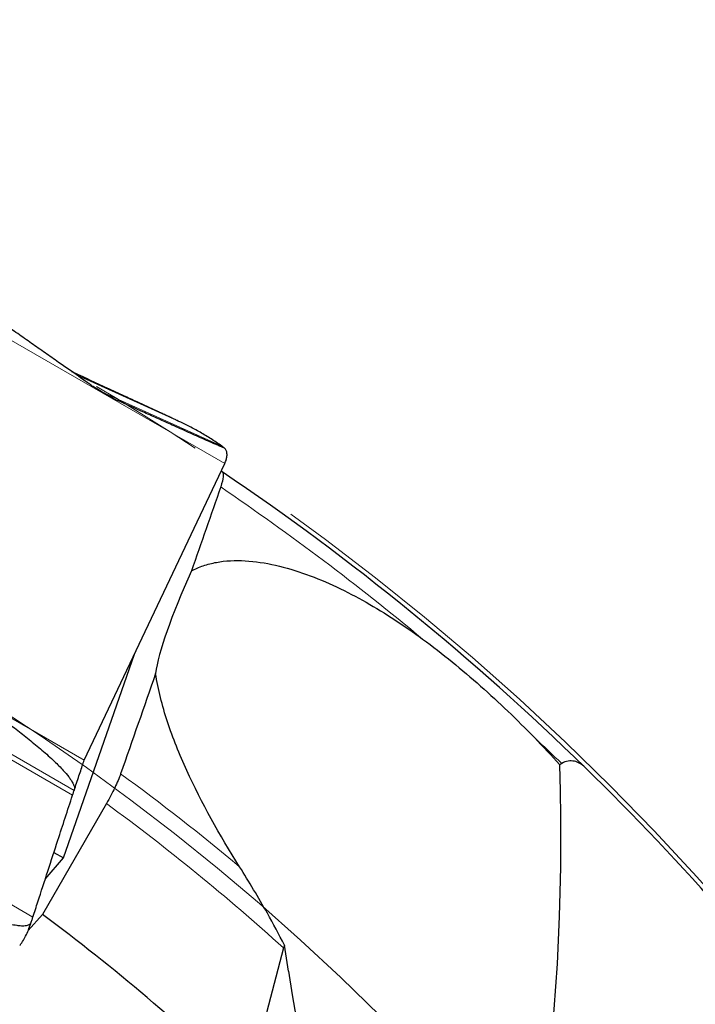
# Model space of a CAD drawing. Units: millimetres. Extents: x 23 to 413, y 5 to 289.
# Drawn here: x 331 to 346, y 251 to 272 of the extents above; entities that cross this region are included whole.
import ezdxf

# ---------------------------------------------------------------- set-up
doc = ezdxf.new("R2010")
doc.units = ezdxf.units.MM
doc.linetypes.add('CENTERX2', pattern=[20.32, 12.7, -2.54, 2.54, -2.54])
doc.layers.add('DÜNNE_LINIE', color=7, linetype='Continuous')

msp = doc.modelspace()

# ---------------------------------------------------------------- linework, layer by layer
at = {"color": 8, "linetype": 'Continuous', "lineweight": 0}
for p, q in [((335.4327, 262.7942), (330.082, 265.8835)), ((334.3742, 263.7431), (332.1923, 264.7328)), ((334.4138, 263.7245), (332.2092, 264.7209)), ((332.6532, 264.4122), (332.7805, 264.348)), ((332.663, 264.4056), (332.798, 264.3376)), ((332.7607, 264.3598), (332.7805, 264.348)), ((332.7805, 264.348), (332.798, 264.3376)), ((332.798, 264.3376), (332.8102, 264.3303)), ((332.8102, 264.3303), (333.0714, 264.1802)), ((335.3688, 263.1731), (332.8102, 264.3303)), ((327.0164, 259.4078), (332.3672, 256.3185)), ((329.6931, 257.0783), (332.147, 255.6615)), ((329.6518, 256.9749), (332.1121, 255.5545)), ((328.7813, 254.3185), (331.2471, 252.8948))]:
    msp.add_line(p, q, dxfattribs=at)
at = {"color": 7, "linetype": 'Continuous', "lineweight": 30}
for p, q in [((334.4332, 263.7157), (334.3883, 263.7361)), ((332.3672, 256.3185), (335.4327, 262.7942)), ((335.3759, 262.6142), (335.3544, 262.6287)), ((331.9146, 254.1869), (333.4623, 258.6319)), ((342.784, 256.247), (342.7406, 256.2212)), ((332.851, 255.3741), (331.4541, 252.9546)), ((331.7059, 254.3073), (331.9146, 254.1869)), ((331.5171, 253.7264), (331.9146, 254.1869)), ((331.1412, 252.5996), (331.4541, 252.9546)), ((336.7169, 252.2228), (335.9109, 249.1811)), ((336.8204, 251.7183), (336.7338, 252.2823))]:
    msp.add_line(p, q, dxfattribs=at)
at = {"color": 8, "linetype": 'Continuous', "lineweight": 0, "flags": 128}
msp.add_lwpolyline([(332.6457, 264.4135), (332.6998, 264.3873), (332.7607, 264.3598)], dxfattribs=at)
at = {"color": 8, "linetype": 'Continuous', "lineweight": 0}
for centre, radius, start, end in [((333.7962, 266.5854), 2.4613, 242.82018, 246.38365), ((303.4682, 215.3818), 56.7071, 50.22366, 55.79891), ((303.4682, 215.3818), 56.7071, 46.10705, 46.93651), ((303.4682, 215.3818), 50.333, 50.09673, 53.84892), ((303.4682, 215.3818), 49.6259, 47.93396, 53.69481)]:
    msp.add_arc(centre, radius, start, end, dxfattribs=at)
at = {"color": 7, "linetype": 'Continuous', "lineweight": 30}
for centre, radius, start, end in [((334.3825, 263.1875), 1.1261, 344.2457, 344.77189), ((303.4682, 215.3818), 57, 45.68018, 55.95905), ((303.4682, 215.3818), 57, 36.63717, 45.68018), ((303.4682, 215.3818), 46.85, 46.1732, 53.31957), ((328.9452, 253.8555), 2.5609, 321.83978, 322.14641)]:
    msp.add_arc(centre, radius, start, end, dxfattribs=at)
for centre, major_axis, ratio, start_param, end_param in [((337.2669, 263.2919), (3.2547, 5.5676), 0.1480736, 2.1904501, 2.7985341), ((339.4965, 257.166), (-0.6608, 13.3737), 0.2393089, 1.9784839, 4.6298657)]:
    msp.add_ellipse(centre, major_axis=major_axis, ratio=ratio, start_param=start_param, end_param=end_param, dxfattribs=at)
for points, knots in [([(332.4313, 264.5652), (332.2353, 264.7026), (331.9413, 264.9086), (331.5487, 265.1843), (331.252, 265.3928), (330.9531, 265.6031), (330.6774, 265.7973), (330.4523, 265.956), (330.306, 266.0592), (330.2135, 266.1245), (330.1516, 266.1681), (330.0991, 266.205), (330.062, 266.231), (330.0496, 266.2395), (330.045, 266.2426)], [0, 0, 0, 0, 0.2428465, 0.3643447, 0.4858798, 0.6097452, 0.7337726, 0.8265359, 0.888642, 0.9162472, 0.9440378, 0.9687357, 0.9884613, 1, 1, 1, 1]), ([(334.3742, 263.7431), (334.367, 263.7466), (334.3488, 263.7552), (334.2907, 263.7823), (334.2116, 263.8189), (334.1143, 263.8639), (334.0113, 263.9115), (333.8675, 263.9779), (333.6859, 264.0619), (333.4668, 264.1633), (333.1935, 264.2899), (332.8668, 264.4414), (332.4835, 264.6195), (332.2274, 264.7387), (332.0976, 264.7992)], [0, 0, 0, 0, 0.0180596, 0.0453478, 0.0861012, 0.1278893, 0.1743269, 0.2209144, 0.3146202, 0.4092154, 0.5039026, 0.6676494, 0.8315092, 1, 1, 1, 1]), ([(332.5805, 264.4607), (332.5556, 264.4781), (332.5059, 264.5129), (332.4562, 264.5478), (332.4313, 264.5652)], [0, 0, 0, 0, 0.4999987, 1, 1, 1, 1]), ([(333.0714, 264.1802), (333.0299, 264.1995), (332.9467, 264.2382), (332.823, 264.3055), (332.7003, 264.379), (332.6205, 264.4334), (332.5805, 264.4607)], [0, 0, 0, 0, 0.2471026, 0.4953905, 0.7471396, 1, 1, 1, 1]), ([(335.4061, 263.1473), (335.4086, 263.1455), (335.4136, 263.1418), (335.4086, 263.1417), (335.3903, 263.1477), (335.3587, 263.16), (335.3095, 263.1803), (335.2433, 263.2085), (335.1335, 263.2563), (334.9911, 263.3193), (334.8169, 263.3969), (334.583, 263.5017), (334.3056, 263.6264), (333.9851, 263.7705), (333.581, 263.9521), (333.2753, 264.0889), (333.0714, 264.1802)], [0, 0, 0, 0, 0.01031579, 0.02061599, 0.03669089, 0.05617048, 0.076197, 0.11241869, 0.14896969, 0.22303912, 0.29535688, 0.36776928, 0.51293332, 0.63462647, 0.75636005, 1, 1, 1, 1]), ([(334.4138, 263.7245), (334.4093, 263.7266), (334.396, 263.7326), (334.3829, 263.7389), (334.3742, 263.7431)], [0, 0, 0, 0, 0.339009, 1, 1, 1, 1]), ([(335.3688, 263.1731), (335.3301, 263.2003), (335.2138, 263.2819), (335.0162, 263.408), (334.7445, 263.566), (334.5473, 263.6603), (334.4329, 263.715)], [0, 0, 0, 0, 0.1287273, 0.3861913, 0.6437549, 1, 1, 1, 1]), ([(335.4061, 263.1473), (335.4019, 263.1502), (335.3894, 263.1586), (335.377, 263.1674), (335.3688, 263.1731)], [0, 0, 0, 0, 0.33873937, 1, 1, 1, 1]), ([(335.4691, 262.8917), (335.4749, 262.92), (335.4865, 262.9774), (335.4774, 263.0489), (335.4518, 263.1088), (335.4215, 263.1344), (335.4061, 263.1473)], [0, 0, 0, 0, 0.2458838, 0.4987047, 0.7464507, 1, 1, 1, 1]), ([(335.4327, 262.7942), (335.4395, 262.8092), (335.453, 262.8391), (335.4619, 262.8675), (335.4664, 262.8817)], [0, 0, 0, 0, 0.4984159, 1, 1, 1, 1]), ([(335.3759, 262.6142), (335.3973, 262.5998), (335.4051, 262.5631), (335.394, 262.4497), (335.375, 262.3741), (335.3432, 262.2826)], [0, 0, 0, 0, 0.5, 0.5, 1, 1, 1, 1]), ([(334.7056, 260.4508), (334.7859, 260.4947), (334.8717, 260.5323), (335.054, 260.595), (335.1508, 260.62), (335.4482, 260.6744), (335.6596, 260.6844), (336.0973, 260.6599), (336.3185, 260.6259), (336.7643, 260.5244), (336.9904, 260.4562), (337.6595, 260.2143), (338.0919, 260.0058), (338.9376, 259.5266), (339.3504, 259.2551), (339.7489, 258.964)], [0, 0, 0, 0, 0.0625, 0.0625, 0.125, 0.125, 0.25, 0.25, 0.375, 0.375, 0.5, 0.5, 0.75, 0.75, 1, 1, 1, 1]), ([(339.7489, 258.964), (340.1873, 258.6437), (340.606, 258.2991), (341.4184, 257.5785), (341.8109, 257.2022), (342.1883, 256.8119)], [0, 0, 0, 0, 0.5, 0.5, 1, 1, 1, 1]), ([(335.7565, 253.9937), (335.319, 254.6919), (334.9265, 255.3901), (334.4438, 256.4466), (334.3005, 256.8015), (334.0658, 257.5126), (333.9758, 257.8641), (333.9245, 258.2108)], [0, 0, 0, 0, 0.5, 0.5, 0.75, 0.75, 1, 1, 1, 1]), ([(330.0168, 257.6356), (330.2106, 257.4957), (330.5013, 257.2858), (330.8819, 256.9962), (331.1655, 256.7725), (331.4455, 256.5403), (331.6959, 256.3168), (331.8904, 256.1227), (332.008, 255.9863), (332.0757, 255.8923), (332.1167, 255.8244), (332.1445, 255.7589), (332.156, 255.7032), (332.1494, 255.6728), (332.147, 255.6615)], [0, 0, 0, 0, 0.2428464, 0.3643651, 0.4858799, 0.6097453, 0.7337727, 0.826536, 0.888642, 0.9162472, 0.9440378, 0.9687357, 0.9884613, 1, 1, 1, 1]), ([(332.147, 255.6615), (332.1644, 255.7146), (332.1998, 255.8223), (332.2512, 255.9793), (332.303, 256.127), (332.3372, 256.2413), (332.3598, 256.2996), (332.3672, 256.3185)], [0, 0, 0, 0, 0.2194467, 0.4453246, 0.6648576, 0.8911328, 1, 1, 1, 1]), ([(343.2919, 256.1626), (343.2228, 256.2301), (343.1456, 256.2779), (342.9722, 256.3153), (342.8779, 256.303), (342.784, 256.247)], [0, 0, 0, 0, 0.5, 0.5, 1, 1, 1, 1]), ([(333.1604, 256.0239), (333.1284, 255.9325), (333.085, 255.8288), (332.9791, 255.6063), (332.9172, 255.4888), (332.851, 255.3741)], [0, 0, 0, 0, 0.5, 0.5, 1, 1, 1, 1]), ([(331.2471, 252.8948), (331.2834, 253.0065), (331.3922, 253.3416), (331.5737, 253.901), (331.8257, 254.6759), (332.0055, 255.2273), (332.1121, 255.5545)], [0, 0, 0, 0, 0.1262142, 0.3786518, 0.631187, 1, 1, 1, 1]), ([(332.1121, 255.5545), (332.1161, 255.5666), (332.1277, 255.6023), (332.1393, 255.638), (332.147, 255.6615)], [0, 0, 0, 0, 0.3390078, 1, 1, 1, 1]), ([(328.5307, 253.5751), (328.6696, 253.5139), (328.9474, 253.3915), (329.3711, 253.214), (329.8018, 253.0432), (330.1935, 252.9013), (330.5105, 252.802), (330.7287, 252.7462), (330.8805, 252.718), (330.9809, 252.7078), (331.0507, 252.7073), (331.1023, 252.7121), (331.1486, 252.7239), (331.1837, 252.7435), (331.204, 252.7665), (331.21, 252.7817), (331.2124, 252.7877)], [0, 0, 0, 0, 0.1588259, 0.3176863, 0.480676, 0.6438095, 0.7535808, 0.8281431, 0.879302, 0.9149059, 0.9334277, 0.9521287, 0.9688607, 0.9829417, 0.9933689, 1, 1, 1, 1]), ([(330.9672, 252.284), (330.9913, 252.3179), (331.0403, 252.3866), (331.1044, 252.5101), (331.1625, 252.6446), (331.1956, 252.7396), (331.2124, 252.7877)], [0, 0, 0, 0, 0.245885, 0.4987072, 0.746452, 1, 1, 1, 1]), ([(331.2124, 252.7877), (331.2163, 252.7998), (331.2279, 252.8355), (331.2394, 252.8712), (331.2471, 252.8948)], [0, 0, 0, 0, 0.3387302, 1, 1, 1, 1])]:
    msp.add_open_spline(points, degree=3, knots=knots, dxfattribs=at)
at = {"color": 8, "linetype": 'Continuous', "lineweight": 0}
msp.add_open_spline([(332.5271, 264.4981), (332.5477, 264.486), (332.6241, 264.4413), (332.7031, 264.3941), (332.7607, 264.3598)], degree=3, knots=[0, 0, 0, 0, 0.2705815, 1, 1, 1, 1], dxfattribs=at)
at = {"color": 7, "linetype": 'Continuous', "lineweight": 30}
for points in [[(335.3432, 262.2826), (335.1309, 261.6723), (334.9184, 261.0617), (334.7056, 260.4508)], [(333.9245, 258.2108), (333.6703, 257.4824), (333.4156, 256.7534), (333.1604, 256.0239)], [(342.1883, 256.8119), (342.3763, 256.6174), (342.5603, 256.4204), (342.7406, 256.2212)], [(336.3618, 252.9782), (336.1657, 253.3241), (335.9617, 253.6662), (335.7565, 253.9937)], [(336.7338, 252.2823), (336.615, 252.5192), (336.4907, 252.7509), (336.3618, 252.9782)], [(336.7338, 252.2823), (336.7278, 252.2626), (336.7222, 252.2428), (336.7169, 252.2228)]]:
    msp.add_open_spline(points, degree=3, dxfattribs=at)
at = {"layer": 'DÜNNE_LINIE', "color": 7, "linetype": 'CENTERX2', "lineweight": 0}
for radius in [57.1, 50]:
    msp.add_circle((303.4682, 215.3818), radius, dxfattribs=at)

doc.saveas('drawing.dxf')
